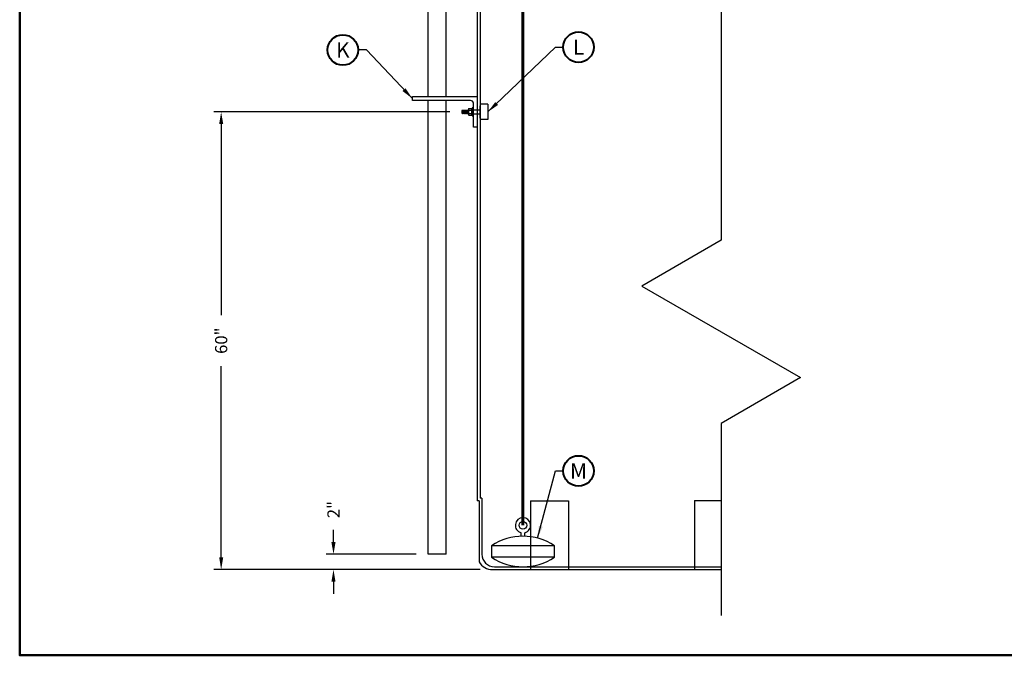
# Model space of a CAD drawing. Extents: x -46 to 314, y 20 to 273.
# Drawn here: x 0 to 129, y 20 to 103 of the extents above; entities that cross this region are included whole.
import ezdxf
from ezdxf.enums import TextEntityAlignment as Align

# ---------------------------------------------------------------- set-up
doc = ezdxf.new("R2010")
doc.units = 0
doc.header["$LTSCALE"] = 15
doc.header["$MEASUREMENT"] = 0
doc.layers.get('0').update_dxf_attribs({"linetype": 'CONTINUOUS'})
doc.layers.get('DEFPOINTS').update_dxf_attribs({"linetype": 'CONTINUOUS'})
for name, color, linetype in [('att', 7, 'CONTINUOUS'), ('border', 7, 'CONTINUOUS'), ('BRACKET', 7, 'CONTINUOUS'), ('CLEARPIPE', 7, 'CONTINUOUS'), ('dim', 7, 'CONTINUOUS'), ('DONKERBLT', 7, 'CONTINUOUS'), ('EXTERIORFLOAT', 7, 'CONTINUOUS'), ('ROPE', 7, 'CONTINUOUS'), ('TANK', 7, 'CONTINUOUS'), ('TDIM', 7, 'CONTINUOUS')]:
    doc.layers.add(name, color=color, linetype=linetype)
doc.dimstyles.new('ASSMANN', dxfattribs={"dimscale": 16, "dimtxt": 0.1, "dimasz": 0.1, "dimexe": 0.06, "dimexo": 0.1, "dimgap": 0.1, "dimtad": 0, "dimdec": 4, "dimzin": 0, "dimdsep": 46, "dimlunit": 5, "dimtxsty": 'Standard', "dimcen": 0.09, "dimclrd": 256, "dimclre": 256, "dimclrt": 256, "dimadec": 0, "dimazin": 0, "dimtfac": 1, "dimtdec": 4, "dimtofl": 0, "dimtmove": 0, "dimatfit": 3, "dimfxl": 0, "dimtolj": 1, "dimtzin": 0, "dimlwd": -1, "dimlwe": -1, "dimarcsym": 0})

# ---------------------------------------------------------------- blocks, each defined once
blk = doc.blocks.new('ASSY-TITLE')
at = {"layer": 'border', "lineweight": 50}
blk.add_lwpolyline([(0, 8), (0, 0), (10.5, 0), (10.5, 8)], close=True, dxfattribs=at)
at = {"layer": 'att'}
for tag, p in [('DB', (9.2911, 0.6458)), ('DD', (9.2911, 0.4747))]:
    blk.add_attdef(tag, text='', height=0.0552, dxfattribs=at).set_placement(p, align=Align.TOP_LEFT)
for tag, p in [('T1', (6.8678, 0.4071)), ('T2', (6.8678, 0.2526))]:
    blk.add_attdef(tag, text='', height=0.08, dxfattribs=at).set_placement(p, align=Align.MIDDLE_LEFT)
at = {"layer": 'att', "width": 1.908545}
blk.add_attdef('DWG#', text='', height=0.11, dxfattribs=at).set_placement((9.3211, 0.1001), (10.1609, 0.1001), align=Align.FIT)
at = {"layer": 'att'}
for tag, height, p in [('REV', 0.11, (10.362, 0.1553)), ('CN', 0.06, (7.947, 0.0887))]:
    blk.add_attdef(tag, text='', height=height, dxfattribs=at).set_placement(p, align=Align.MIDDLE_CENTER)
blk = doc.blocks.new('*D15')
at = {"layer": 'DEFPOINTS', "color": 0, "transparency": 16777216}
for p in [(41.15, 33.24), (53.59, 33.24), (62, 31.24)]:
    blk.add_point(p, dxfattribs=at)
at = {"layer": 'dim', "transparency": 16777216}
for p, q in [((41.15, 34.84), (41.15, 36.44)), ((51.99, 33.24), (40.19, 33.24)), ((60.4, 31.24), (40.19, 31.24)), ((41.15, 29.64), (41.15, 28.04))]:
    blk.add_line(p, q, dxfattribs=at)
for points in [[(40.88, 34.84), (41.42, 34.84), (41.15, 33.24)], [(40.88, 29.64), (41.42, 29.64), (41.15, 31.24)]]:
    blk.add_solid(points, dxfattribs=at)
at = {"layer": 'dim', "transparency": 16777216, "insert": (41.15, 39.1), "char_height": 1.6, "attachment_point": 5, "rotation": 90}
blk.add_mtext('\\A1;2"', dxfattribs=at)
blk = doc.blocks.new('*D16')
at = {"layer": 'DEFPOINTS', "color": 0, "transparency": 16777216}
for p in [(26.42, 91.24), (58.03, 91.24), (62, 31.24)]:
    blk.add_point(p, dxfattribs=at)
at = {"layer": 'dim', "transparency": 16777216}
for p, q in [((56.43, 91.24), (25.46, 91.24)), ((26.42, 89.64), (26.42, 64.57)), ((26.42, 32.84), (26.42, 57.9)), ((60.4, 31.24), (25.46, 31.24))]:
    blk.add_line(p, q, dxfattribs=at)
for points in [[(26.16, 89.64), (26.69, 89.64), (26.42, 91.24)], [(26.16, 32.84), (26.69, 32.84), (26.42, 31.24)]]:
    blk.add_solid(points, dxfattribs=at)
at = {"layer": 'dim', "transparency": 16777216, "insert": (26.42, 61.24), "char_height": 1.6, "attachment_point": 5, "rotation": 90}
blk.add_mtext('\\A1;60"', dxfattribs=at)
blk = doc.blocks.new('TAG')
at = {"layer": 'dim', "lineweight": 40}
blk.add_circle((0, 0), 0.125, dxfattribs=at)
blk.add_attdef('M', text='', height=0.125, dxfattribs=at).set_placement((0, 0), align=Align.MIDDLE_CENTER)

msp = doc.modelspace()

# ---------------------------------------------------------------- linework, layer by layer
for p, q in [((59.43721, 90.61102), (59.43721, 91.86102)), ((59.49721, 91.86102), (59.43721, 91.86102)), ((59.49721, 90.61102), (59.49721, 91.86102)), ((58.85181, 91.45477), (58.85181, 91.56415)), ((58.85181, 91.01727), (58.85181, 91.45477)), ((58.85181, 90.9079), (58.85181, 91.01727)), ((58.91181, 91.67352), (59.22931, 91.67352)), ((58.91181, 91.45477), (59.22931, 91.45477)), ((58.91181, 91.01727), (59.22931, 91.01727)), ((58.91181, 90.79852), (59.22931, 90.79852)), ((59.28931, 91.45477), (59.28931, 91.56415)), ((59.28931, 91.01727), (59.28931, 91.45477)), ((59.28931, 90.9079), (59.28931, 91.01727)), ((59.30326, 91.34203), (59.30326, 91.64352)), ((59.30326, 91.34203), (59.42326, 91.22203)), ((59.30326, 90.82852), (59.30326, 91.25717)), ((59.30326, 91.25717), (59.42326, 91.13717)), ((59.39326, 91.67352), (59.33326, 91.67352)), ((59.39326, 90.79852), (59.33326, 90.79852)), ((59.42326, 91.22203), (59.42326, 91.64352)), ((59.42326, 90.82852), (59.42326, 91.13717)), ((59.49721, 90.61102), (59.43721, 90.61102))]:
    msp.add_line(p, q)
for centre, radius, start, end in [((58.9815, 91.56415), 0.12969, 122.5041714, 237.4958286), ((59.28057, 91.23602), 0.42876, 149.3236077, 210.6763923), ((58.9815, 90.9079), 0.12969, 122.5041714, 237.4958286), ((59.15962, 91.56415), 0.12969, 302.5041714, 57.4958286), ((58.86055, 91.23602), 0.42876, 329.3236077, 30.6763923), ((59.15962, 90.9079), 0.12969, 302.5041714, 57.4958286), ((59.33326, 91.64352), 0.03, 90, 180), ((59.33326, 90.82852), 0.03, 180, 270), ((59.39326, 91.64352), 0.03, 0, 90), ((59.39326, 90.82852), 0.03, 270, 0)]:
    msp.add_arc(centre, radius, start, end)
at = {"layer": 'BRACKET'}
for p, q in [((70.12221, 34.36102), (61.87221, 34.36102)), ((70.12221, 32.86102), (61.87221, 32.86102))]:
    msp.add_line(p, q, dxfattribs=at)
msp.add_lwpolyline([(59.99721, 89.23602), (59.49721, 89.23602), (59.49721, 92.36102, 0.414213562), (59.12221, 92.73602), (51.49721, 92.73602), (51.49721, 93.23602), (59.99721, 93.23602), (59.99721, 89.23602)], format="xyb", dxfattribs=at)
msp.add_lwpolyline([(70.12221, 34.36102, 0.303030303), (61.87221, 34.36102), (61.87221, 32.86102, 0.303030303), (70.12221, 32.86102)], format="xyb", close=True, dxfattribs=at)
at = {"layer": 'CLEARPIPE'}
for p, q in [((53.58721, 93.23602), (53.58721, 147.25033)), ((55.90721, 93.23602), (55.90721, 147.25033)), ((53.58721, 87.04978), (53.58721, 92.73602)), ((55.90721, 87.04978), (55.90721, 92.73602)), ((53.58721, 33.23602), (53.58721, 87.04978)), ((55.90721, 33.23602), (55.90721, 87.04978)), ((55.90721, 33.23602), (53.58721, 33.23602))]:
    msp.add_line(p, q, dxfattribs=at)
at = {"layer": 'DONKERBLT'}
for p, q in [((60.37221, 90.42352), (60.37221, 92.04852)), ((61.40221, 92.23602), (60.40221, 92.23602)), ((60.40221, 92.23602), (60.40221, 90.23602)), ((61.40221, 92.23602), (61.40221, 90.23602)), ((58.02721, 91.43602), (58.06292, 91.48602)), ((58.06292, 91.03602), (58.02721, 91.43602)), ((58.02721, 91.03602), (58.02721, 91.43602)), ((58.06292, 91.03602), (58.02721, 91.03602)), ((58.09864, 90.98602), (58.06292, 91.48602)), ((58.06292, 91.48602), (58.09864, 91.43602)), ((58.06292, 91.03602), (58.09864, 90.98602)), ((58.09864, 91.43602), (58.13435, 91.48602)), ((58.13435, 91.03602), (58.09864, 91.43602)), ((58.09864, 90.98602), (58.13435, 91.03602)), ((58.17006, 90.98602), (58.13435, 91.48602)), ((58.13435, 91.48602), (58.17006, 91.43602)), ((58.13435, 91.03602), (58.17006, 90.98602)), ((58.17006, 91.43602), (58.20578, 91.48602)), ((58.20578, 91.03602), (58.17006, 91.43602)), ((58.17006, 90.98602), (58.20578, 91.03602)), ((58.24149, 90.98602), (58.20578, 91.48602)), ((58.20578, 91.48602), (58.24149, 91.43602)), ((58.20578, 91.03602), (58.24149, 90.98602)), ((58.24149, 91.43602), (58.27721, 91.48602)), ((58.27721, 91.03602), (58.24149, 91.43602)), ((58.24149, 90.98602), (58.27721, 91.03602)), ((58.31292, 90.98602), (58.27721, 91.48602)), ((58.27721, 91.48602), (58.31292, 91.43602)), ((58.27721, 91.03602), (58.31292, 90.98602)), ((58.31292, 91.43602), (58.34864, 91.48602)), ((58.34864, 91.03602), (58.31292, 91.43602)), ((58.31292, 90.98602), (58.34864, 91.03602)), ((58.38435, 90.98602), (58.34864, 91.48602)), ((58.34864, 91.48602), (58.38435, 91.43602)), ((58.34864, 91.03602), (58.38435, 90.98602)), ((58.38435, 91.43602), (58.42006, 91.48602)), ((58.42006, 91.03602), (58.38435, 91.43602)), ((58.38435, 90.98602), (58.42006, 91.03602)), ((58.45578, 90.98602), (58.42006, 91.48602)), ((58.42006, 91.48602), (58.45578, 91.43602)), ((58.42006, 91.03602), (58.45578, 90.98602)), ((58.45578, 91.43602), (58.49149, 91.48602)), ((58.49149, 91.03602), (58.45578, 91.43602)), ((58.45578, 90.98602), (58.49149, 91.03602)), ((58.52721, 90.98602), (58.49149, 91.48602)), ((58.49149, 91.48602), (58.52721, 91.43602)), ((58.49149, 91.03602), (58.52721, 90.98602)), ((58.52721, 91.43602), (58.56292, 91.48602)), ((58.56292, 91.03602), (58.52721, 91.43602)), ((58.52721, 90.98602), (58.56292, 91.03602)), ((58.59864, 90.98602), (58.56292, 91.48602)), ((58.56292, 91.48602), (58.59864, 91.43602)), ((58.56292, 91.03602), (58.59864, 90.98602)), ((58.59864, 91.43602), (58.63435, 91.48602)), ((58.63435, 91.03602), (58.59864, 91.43602)), ((58.59864, 90.98602), (58.63435, 91.03602)), ((58.67006, 90.98602), (58.63435, 91.48602)), ((58.63435, 91.48602), (58.67006, 91.43602)), ((58.63435, 91.03602), (58.67006, 90.98602)), ((58.67006, 91.43602), (58.70578, 91.48602)), ((58.70578, 91.03602), (58.67006, 91.43602)), ((58.67006, 90.98602), (58.70578, 91.03602)), ((58.74149, 90.98602), (58.70578, 91.48602)), ((58.70578, 91.48602), (58.74149, 91.43602)), ((58.70578, 91.03602), (58.74149, 90.98602)), ((58.74149, 91.43602), (58.77721, 91.48602)), ((58.77721, 91.03602), (58.74149, 91.43602)), ((58.74149, 90.98602), (58.77721, 91.03602)), ((58.81292, 90.98602), (58.77721, 91.48602)), ((58.77721, 91.48602), (58.81292, 91.43602)), ((58.77721, 91.03602), (58.81292, 90.98602)), ((58.81292, 91.43602), (58.84864, 91.48602)), ((58.84864, 91.03602), (58.81292, 91.43602)), ((58.81292, 90.98602), (58.84864, 91.03602)), ((58.85181, 91.4416), (58.84864, 91.48602)), ((58.84864, 91.48602), (58.85181, 91.48158)), ((58.84864, 91.03602), (58.85181, 91.03158)), ((59.49721, 91.48602), (60.37221, 91.48602)), ((59.49721, 90.98602), (60.37221, 90.98602)), ((61.40221, 90.23602), (60.40221, 90.23602))]:
    msp.add_line(p, q, dxfattribs=at)
for centre, start, end in [((60.40221, 92.04852), 90, 180), ((60.40221, 90.42352), 180, 270)]:
    msp.add_arc(centre, 0.03, start, end, dxfattribs=at)
at = {"layer": 'EXTERIORFLOAT'}
for p, q in [((65.74721, 35.60681), (65.74721, 36.07135)), ((66.24721, 35.60681), (66.24721, 36.07135))]:
    msp.add_line(p, q, dxfattribs=at)
msp.add_circle((65.99721, 37.03959), 0.5, dxfattribs=at)
msp.add_arc((65.99721, 37.03959), 1, 284.4775122, 255.5224878, dxfattribs=at)
at = {"layer": 'ROPE', "lineweight": 60}
msp.add_lwpolyline([(54.74721, 142.42311), (54.74721, 150.26978, -0.414213562), (55.24721, 150.76978), (65.49721, 150.76978, -0.414213562), (65.99721, 150.26978), (65.99721, 37.03959)], format="xyb", dxfattribs=at)
at = {"layer": 'TANK'}
for p, q in [((60.37221, 143.07978), (60.37221, 40.61102)), ((59.99721, 138.49454), (59.99721, 40.23602)), ((60.24932, 40.23602), (59.99721, 40.23602)), ((60.24932, 40.23602), (60.24932, 32.26397)), ((60.62432, 40.61102), (60.37221, 40.61102)), ((60.62432, 40.61102), (60.62432, 33.23602)), ((67.00167, 40.23294), (67.00167, 31.23294)), ((67.00167, 40.23294), (71.95142, 40.23294)), ((71.95142, 40.23294), (71.95142, 31.23294)), ((88.50307, 40.28568), (91.9972, 40.28568)), ((88.50307, 40.28568), (88.50307, 31.28568)), ((61.99721, 31.23602), (91.9972, 31.23602)), ((62.24932, 31.61102), (91.9972, 31.61102))]:
    msp.add_line(p, q, dxfattribs=at)
for centre, radius, start in [((62.24932, 33.23602), 1.625, 180), ((61.99721, 33.23602), 2, 209.0797926)]:
    msp.add_arc(centre, radius, start, 270, dxfattribs=at)
at = {"layer": 'TDIM'}
msp.add_lwpolyline([(91.9972, 157.7359), (91.9972, 132.56923), (81.60489, 126.56923), (102.3895, 114.56923), (91.9972, 108.56923), (91.9972, 74.40269), (81.60489, 68.40269), (102.3895, 56.40269), (91.9972, 50.40269), (91.9972, 25.23602)], dxfattribs=at)

# ---------------------------------------------------------------- block references
at = {"layer": 'BRACKET', "xscale": 20, "yscale": 20, "zscale": 20}
msp.add_blockref('ASSY-TITLE', (0, 20), dxfattribs=at)
at = {"layer": 'dim', "xscale": 16, "yscale": 16, "zscale": 16}
for p, values in [((42.37221, 99.34998), {'M': 'K'}), ((73.28142, 99.7213), {'M': 'L'}), ((73.28142, 44.16866), {'M': 'M'})]:
    msp.add_blockref('TAG', p, dxfattribs=at).add_auto_attribs(values)

# ---------------------------------------------------------------- dimensions: what is measured, and where the dimension line sits
at = {"layer": 'dim'}
for base, p2, picture, middle in [((26.42413, 91.23602), (58.02721, 91.23602), '*D16', (26.42413, 61.23602)), ((41.15105, 33.23602), (53.58721, 33.23602), '*D15', (41.15105, 39.10269))]:
    dim = msp.add_linear_dim(base=base, p1=(61.99721, 31.23602), p2=p2, angle=270, dimstyle='ASSMANN', override={"dimpost": '"'}, dxfattribs=at)
    dim.commit()
    dim.dimension.update_dxf_attribs({"geometry": picture, "text_midpoint": middle})

# ---------------------------------------------------------------- leaders
for points in [[(61.40221, 91.23602), (70.28142, 99.7213), (71.28142, 99.7213)], [(51.49721, 92.98602), (45.48983, 99.34998), (44.48983, 99.34998)], [(67.92056, 35.35781), (70.28142, 44.16866), (71.28142, 44.16866)]]:
    msp.add_leader(points, dimstyle='ASSMANN', override={"dimgap": 0.1, "dimtad": 0}, dxfattribs=at)

doc.saveas('drawing.dxf')
